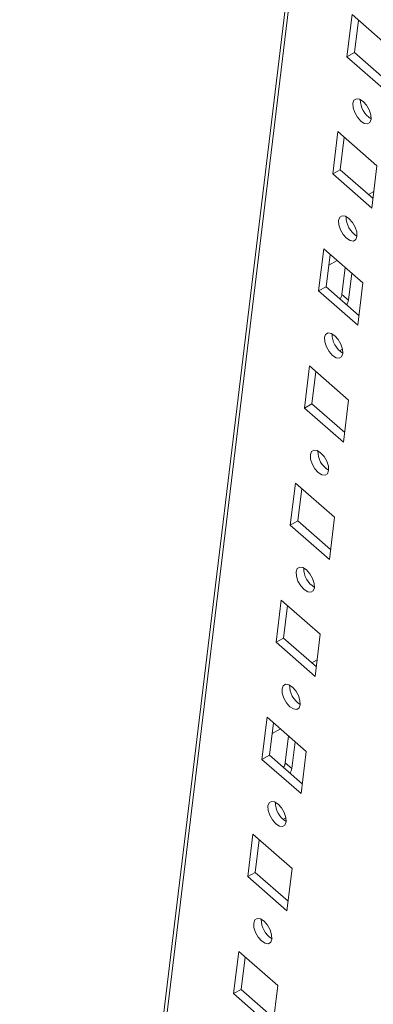
# Model space of a CAD drawing. Units: millimetres. Extents: x 5 to 11586, y 0 to 11627.
# Drawn here: x 8450 to 8503, y 8563 to 8712 of the extents above; entities that cross this region are included whole.
import ezdxf

# ---------------------------------------------------------------- set-up
doc = ezdxf.new("R2010")
doc.units = ezdxf.units.MM

msp = doc.modelspace()

# ---------------------------------------------------------------- linework, layer by layer
at = {"color": 8, "linetype": 'Continuous', "lineweight": 15}
msp.add_line((8450.39, 8381.49), (8587.29, 9515.44), dxfattribs=at)
at = {"color": 7, "linetype": 'Continuous', "lineweight": 15}
for p, q in [((8586.77, 9515.15), (8450.01, 8382.35)), ((8500, 8712.32), (8499.24, 8705.96)), ((8505.88, 8707.16), (8500, 8712.32)), ((8500.96, 8711.48), (8500.37, 8706.59)), ((8499.24, 8705.96), (8500.37, 8706.59)), ((8499.24, 8705.96), (8505.11, 8700.81)), ((8500.37, 8706.59), (8505.29, 8702.27)), ((8497.87, 8694.67), (8497.11, 8688.32)), ((8503.75, 8689.51), (8497.87, 8694.67)), ((8498.83, 8693.83), (8498.24, 8688.94)), ((8502.98, 8683.16), (8503.75, 8689.51)), ((8497.11, 8688.32), (8498.24, 8688.94)), ((8497.11, 8688.32), (8502.98, 8683.16)), ((8498.24, 8688.94), (8503.16, 8684.62)), ((8503.28, 8685.66), (8502.48, 8685.21)), ((8495.74, 8677.02), (8494.98, 8670.67)), ((8501.62, 8671.87), (8495.74, 8677.02)), ((8496.7, 8676.18), (8496.1, 8671.29)), ((8496.5, 8674.57), (8497.75, 8675.26)), ((8498.97, 8674.19), (8498.48, 8670.15)), ((8499.95, 8673.33), (8499.46, 8669.29)), ((8494.98, 8670.67), (8496.1, 8671.29)), ((8496.1, 8671.29), (8501.03, 8666.97)), ((8500.85, 8665.51), (8501.62, 8671.87)), ((8494.98, 8670.67), (8500.85, 8665.51)), ((8498.48, 8670.15), (8499.46, 8669.29)), ((8498.13, 8661.64), (8498.57, 8661.88)), ((8493.61, 8659.37), (8492.85, 8653.02)), ((8499.49, 8654.22), (8493.61, 8659.37)), ((8494.56, 8658.54), (8493.97, 8653.64)), ((8492.85, 8653.02), (8493.97, 8653.64)), ((8493.97, 8653.64), (8498.9, 8649.33)), ((8498.72, 8647.86), (8499.49, 8654.22)), ((8492.85, 8653.02), (8498.72, 8647.86)), ((8491.48, 8641.72), (8490.71, 8635.37)), ((8497.36, 8636.57), (8491.48, 8641.72)), ((8492.43, 8640.89), (8491.84, 8636)), ((8490.71, 8635.37), (8491.84, 8636)), ((8491.84, 8636), (8496.77, 8631.68)), ((8496.59, 8630.22), (8497.36, 8636.57)), ((8490.71, 8635.37), (8496.59, 8630.22)), ((8489.35, 8624.08), (8488.58, 8617.72)), ((8495.23, 8618.92), (8489.35, 8624.08)), ((8490.3, 8623.24), (8489.71, 8618.35)), ((8488.58, 8617.72), (8489.71, 8618.35)), ((8489.71, 8618.35), (8494.64, 8614.03)), ((8494.46, 8612.57), (8495.23, 8618.92)), ((8488.58, 8617.72), (8494.46, 8612.57)), ((8494.76, 8615.06), (8493.96, 8614.62)), ((8487.22, 8606.43), (8486.45, 8600.07)), ((8493.1, 8601.27), (8487.22, 8606.43)), ((8488.17, 8605.59), (8487.58, 8600.7)), ((8487.98, 8603.98), (8489.23, 8604.67)), ((8490.45, 8603.6), (8489.96, 8599.56)), ((8491.43, 8602.74), (8490.94, 8598.7)), ((8486.45, 8600.07), (8487.58, 8600.7)), ((8486.45, 8600.07), (8492.33, 8594.92)), ((8487.58, 8600.7), (8492.51, 8596.38)), ((8492.33, 8594.92), (8493.1, 8601.27)), ((8489.96, 8599.56), (8490.94, 8598.7)), ((8489.6, 8591.04), (8490.05, 8591.29)), ((8485.09, 8588.78), (8484.32, 8582.42)), ((8490.97, 8583.62), (8485.09, 8588.78)), ((8486.04, 8587.94), (8485.45, 8583.05)), ((8490.2, 8577.27), (8490.97, 8583.62)), ((8484.32, 8582.42), (8485.45, 8583.05)), ((8484.32, 8582.42), (8490.2, 8577.27)), ((8485.45, 8583.05), (8490.37, 8578.73)), ((8482.96, 8571.13), (8482.19, 8564.78)), ((8488.83, 8565.98), (8482.96, 8571.13)), ((8483.91, 8570.29), (8483.32, 8565.4)), ((8488.07, 8559.62), (8488.83, 8565.98)), ((8482.19, 8564.78), (8483.32, 8565.4)), ((8482.19, 8564.78), (8488.07, 8559.62)), ((8483.32, 8565.4), (8488.24, 8561.08))]:
    msp.add_line(p, q, dxfattribs=at)
at = {"color": 7, "linetype": 'Continuous', "lineweight": 15, "flags": 128}
for points in [[(8501.67, 8699.22), (8501.13, 8699.57), (8500.65, 8699.64), (8500.29, 8699.42), (8500.12, 8698.94), (8500.16, 8698.28), (8500.4, 8697.54), (8500.8, 8696.83), (8501.31, 8696.26), (8501.85, 8695.91), (8502.34, 8695.84), (8502.69, 8696.06), (8502.86, 8696.54), (8502.83, 8697.2), (8502.59, 8697.94), (8502.18, 8698.65), (8501.67, 8699.22)], [(8499.54, 8681.57), (8499, 8681.92), (8498.52, 8681.99), (8498.16, 8681.77), (8497.99, 8681.29), (8498.03, 8680.63), (8498.27, 8679.89), (8498.67, 8679.18), (8499.18, 8678.61), (8499.72, 8678.26), (8500.21, 8678.19), (8500.56, 8678.41), (8500.73, 8678.89), (8500.7, 8679.55), (8500.46, 8680.29), (8500.05, 8681), (8499.54, 8681.57)], [(8497.41, 8663.92), (8496.87, 8664.27), (8496.39, 8664.34), (8496.03, 8664.12), (8495.86, 8663.65), (8495.9, 8662.99), (8496.14, 8662.24), (8496.54, 8661.53), (8497.05, 8660.96), (8497.59, 8660.61), (8498.07, 8660.54), (8498.43, 8660.76), (8498.6, 8661.24), (8498.57, 8661.9), (8498.33, 8662.64), (8497.92, 8663.35), (8497.41, 8663.92)], [(8495.28, 8646.28), (8494.74, 8646.62), (8494.26, 8646.69), (8493.9, 8646.47), (8493.73, 8646), (8493.77, 8645.34), (8494.01, 8644.6), (8494.41, 8643.88), (8494.92, 8643.31), (8495.46, 8642.96), (8495.94, 8642.9), (8496.3, 8643.12), (8496.47, 8643.59), (8496.44, 8644.25), (8496.2, 8644.99), (8495.79, 8645.7), (8495.28, 8646.28)], [(8493.15, 8628.63), (8492.61, 8628.98), (8492.13, 8629.04), (8491.77, 8628.82), (8491.6, 8628.35), (8491.64, 8627.69), (8491.87, 8626.95), (8492.28, 8626.24), (8492.79, 8625.66), (8493.33, 8625.32), (8493.81, 8625.25), (8494.17, 8625.47), (8494.34, 8625.94), (8494.31, 8626.6), (8494.07, 8627.34), (8493.66, 8628.05), (8493.15, 8628.63)], [(8491.02, 8610.98), (8490.48, 8611.33), (8490, 8611.4), (8489.64, 8611.18), (8489.47, 8610.7), (8489.5, 8610.04), (8489.74, 8609.3), (8490.15, 8608.59), (8490.66, 8608.01), (8491.2, 8607.67), (8491.68, 8607.6), (8492.04, 8607.82), (8492.21, 8608.29), (8492.17, 8608.95), (8491.94, 8609.69), (8491.53, 8610.41), (8491.02, 8610.98)], [(8488.89, 8593.33), (8488.35, 8593.68), (8487.87, 8593.75), (8487.51, 8593.53), (8487.34, 8593.05), (8487.37, 8592.39), (8487.61, 8591.65), (8488.02, 8590.94), (8488.53, 8590.37), (8489.07, 8590.02), (8489.55, 8589.95), (8489.91, 8590.17), (8490.08, 8590.65), (8490.04, 8591.3), (8489.81, 8592.05), (8489.4, 8592.76), (8488.89, 8593.33)], [(8486.76, 8575.68), (8486.22, 8576.03), (8485.74, 8576.1), (8485.38, 8575.88), (8485.21, 8575.4), (8485.24, 8574.74), (8485.48, 8574), (8485.89, 8573.29), (8486.4, 8572.72), (8486.94, 8572.37), (8487.42, 8572.3), (8487.78, 8572.52), (8487.95, 8573), (8487.91, 8573.66), (8487.67, 8574.4), (8487.27, 8575.11), (8486.76, 8575.68)]]:
    msp.add_lwpolyline(points, dxfattribs=at)
at = {"color": 7, "linetype": 'Continuous', "lineweight": 15}
for centre, radius, start, end in [((8504.6, 8699.46), 3.35, 179.0057, 238.9409), ((8502.47, 8681.81), 3.35, 179.0057, 238.9409), ((8496.58, 8670.47), 1.93, 327.7679, 350.461), ((8497.56, 8669.61), 1.93, 327.7679, 350.461), ((8500.34, 8664.16), 3.35, 179.0057, 238.9409), ((8498.21, 8646.51), 3.35, 179.0057, 238.9409), ((8496.08, 8628.87), 3.35, 179.0057, 238.9409), ((8493.95, 8611.22), 3.35, 179.0057, 238.9409), ((8488.06, 8599.88), 1.93, 327.7679, 350.461), ((8489.04, 8599.02), 1.93, 327.7679, 350.461), ((8491.82, 8593.57), 3.35, 179.0057, 238.9409), ((8489.69, 8575.92), 3.35, 179.0057, 238.9409)]:
    msp.add_arc(centre, radius, start, end, dxfattribs=at)

doc.saveas('drawing.dxf')
